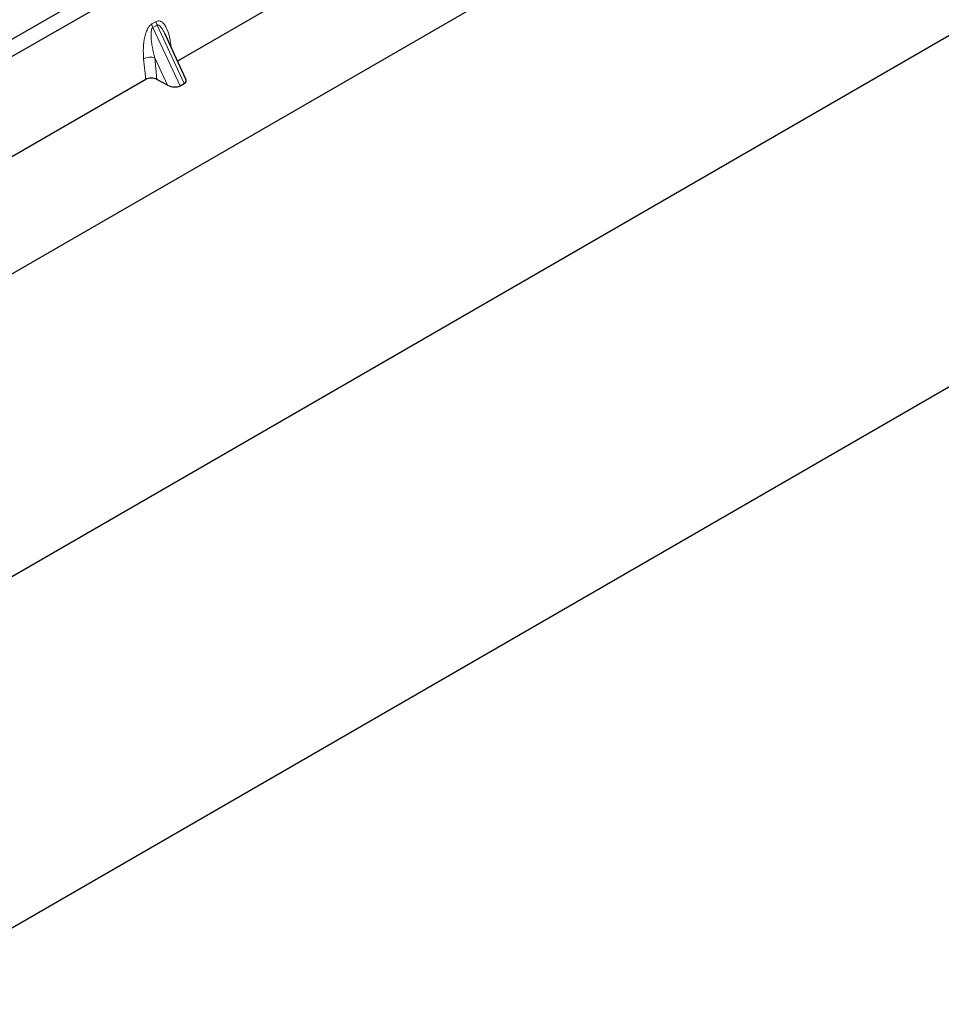
# Model space of a CAD drawing. Units: millimetres. Extents: x 0 to 420, y 0 to 297.
# Drawn here: x 291 to 302, y 110 to 122 of the extents above; entities that cross this region are included whole.
import ezdxf

# ---------------------------------------------------------------- set-up
doc = ezdxf.new("R2010")
doc.units = ezdxf.units.MM

msp = doc.modelspace()

# ---------------------------------------------------------------- linework, layer by layer
at = {"color": 7, "linetype": 'Continuous', "lineweight": 25}
for p, q in [((392.7094, 174.06115), (248.93102, 91.05966)), ((250.26274, 95.5841), (385.81186, 173.83494)), ((248.93102, 86.70477), (392.7094, 169.70626)), ((298.30453, 126.23006), (286.04801, 119.15453)), ((298.49309, 126.12121), (286.23657, 119.04567)), ((297.10302, 124.07703), (293.02017, 121.72005)), ((293.12457, 121.49677), (292.86455, 122.05289)), ((292.62467, 121.49174), (288.54183, 119.13476)), ((292.89631, 121.42051), (292.76442, 121.4925)), ((293.05185, 121.41231), (293.10385, 121.44233))]:
    msp.add_line(p, q, dxfattribs=at)
at = {"color": 8, "linetype": 'Continuous', "lineweight": 18}
for p, q in [((292.70072, 122.1799), (292.75271, 122.20992)), ((292.76588, 122.16512), (292.71389, 122.13511)), ((293.05185, 121.41231), (292.71389, 122.13511)), ((292.76588, 122.16512), (293.10385, 121.44233)), ((292.93388, 121.94127), (292.94036, 121.89074)), ((292.89631, 121.42051), (292.73792, 121.75926)), ((292.73792, 121.75926), (292.76442, 121.4925)), ((292.62467, 121.49174), (292.59921, 121.74807))]:
    msp.add_line(p, q, dxfattribs=at)
at = {"color": 8, "linetype": 'Continuous', "lineweight": 18, "flags": 128}
msp.add_lwpolyline([(292.92103, 121.93209), (292.92167, 121.93265), (292.93388, 121.94127)], dxfattribs=at)
at = {"color": 8, "linetype": 'Continuous', "lineweight": 18}
for centre, radius, start, end in [((292.84582, 122.19823), 0.14626, 187.201049, 205.569547), ((292.89782, 122.22825), 0.14626, 187.201049, 205.569547), ((292.68202, 121.58687), 0.18122, 72.03349, 117.188958)]:
    msp.add_arc(centre, radius, start, end, dxfattribs=at)
at = {"color": 7, "linetype": 'Continuous', "lineweight": 25}
for centre, major_axis, ratio, start_param, end_param in [((292.69591, 121.45042), (0.10038, -0.00084), 0.57858637, 0.82458815, 2.36470515), ((292.96391, 121.46308), (0.1123, -0.0202), 0.55151739, 4.16902037, 5.70491011), ((293.0159, 121.4931), (0.1123, -0.0202), 0.55151739, 5.70491011, 6.6549599)]:
    msp.add_ellipse(centre, major_axis=major_axis, ratio=ratio, start_param=start_param, end_param=end_param, dxfattribs=at)
at = {"color": 8, "linetype": 'Continuous', "lineweight": 18}
for points, knots in [([(292.59921, 121.74807), (292.59658, 121.793), (292.59143, 121.88072), (292.60558, 121.99484), (292.62889, 122.0767), (292.64986, 122.124), (292.67393, 122.16029), (292.69226, 122.17371), (292.70072, 122.1799)], [0, 0, 0, 0, 0.31098594, 0.6071606, 0.73262492, 0.83805746, 0.92522937, 1, 1, 1, 1]), ([(292.71389, 122.13511), (292.71178, 122.13353), (292.70733, 122.13021), (292.69979, 122.11754), (292.69332, 122.09332), (292.69041, 122.0551), (292.69179, 122.00725), (292.69777, 121.94961), (292.70786, 121.88708), (292.72145, 121.82203), (292.73246, 121.78006), (292.73792, 121.75926)], [0, 0, 0, 0, 0.02332053, 0.04924062, 0.11530744, 0.21018812, 0.33714952, 0.47881666, 0.65536117, 0.8292081, 1, 1, 1, 1]), ([(292.75271, 122.20992), (292.76145, 122.21365), (292.78038, 122.22175), (292.80924, 122.216), (292.83772, 122.19726), (292.87562, 122.15073), (292.91239, 122.066), (292.9266, 121.98352), (292.93388, 121.94127)], [0, 0, 0, 0, 0.07477063, 0.16194254, 0.26737508, 0.3928394, 0.68901406, 1, 1, 1, 1]), ([(292.86448, 122.05286), (292.85739, 122.06747), (292.84367, 122.09572), (292.82166, 122.13086), (292.80099, 122.15547), (292.78458, 122.16649), (292.77299, 122.16811), (292.76817, 122.16608), (292.76588, 122.16512)], [0, 0, 0, 0, 0.28745525, 0.55577557, 0.75630466, 0.89593204, 0.95071277, 1, 1, 1, 1])]:
    msp.add_open_spline(points, degree=3, knots=knots, dxfattribs=at)

doc.saveas('drawing.dxf')
